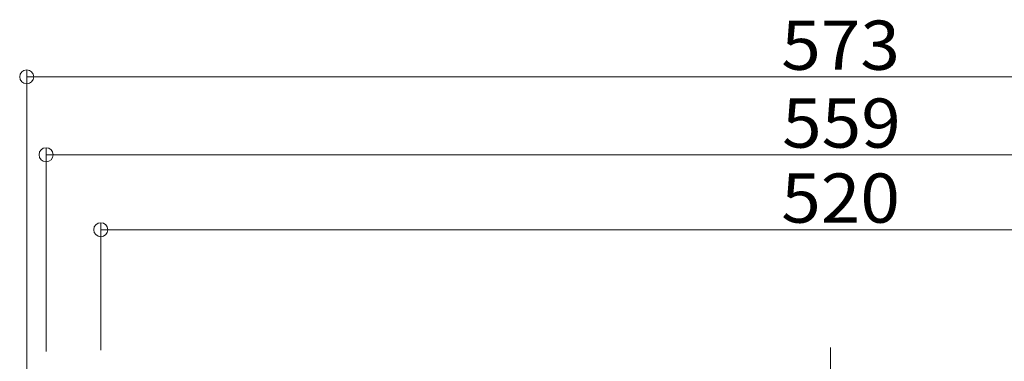
# Model space of a CAD drawing. Units: millimetres. Extents: x -2000 to 2000, y -1385 to 1385.
# Drawn here: x -1504 to -1153, y -853 to -732 of the extents above; entities that cross this region are included whole.
import ezdxf

# ---------------------------------------------------------------- set-up
doc = ezdxf.new("R2010")
doc.units = ezdxf.units.MM
doc.header["$LTSCALE"] = 10
doc.layers.add('center', color=7, linetype='Continuous')
doc.layers.add('sunpou', color=7, linetype='Continuous')
doc.styles.add('ＭＳ ゴシック', font='txt', dxfattribs={"height": 1})

# ---------------------------------------------------------------- blocks, each defined once
blk = doc.blocks.new('_ORIGIN_0-2_')
at = {"layer": 'sunpou', "color": 1, "linetype": 'Continuous', "lineweight": 5}
blk.add_line((0, 0), (-1, 0), dxfattribs=at)
blk.add_circle((0, 0), 0.5, dxfattribs=at)

msp = doc.modelspace()

# ---------------------------------------------------------------- linework, layer by layer
at = {"layer": 'center', "color": 5, "linetype": 'Continuous', "lineweight": 18}
msp.add_line((-1214.63, -848.37), (-1214.63, -1092), dxfattribs=at)
at = {"layer": 'sunpou', "color": 1, "linetype": 'Continuous', "lineweight": 5}
for p, q in [((-1501.03, -868.51), (-1501.03, -749.45)), ((-1496.03, -751.95), (-933.23, -751.95)), ((-1494.13, -849.81), (-1494.13, -777.2)), ((-1489.13, -779.7), (-940.13, -779.7)), ((-1474.63, -849.31), (-1474.63, -803.91)), ((-1469.63, -806.41), (-959.63, -806.41))]:
    msp.add_line(p, q, dxfattribs=at)

# ---------------------------------------------------------------- block references
at = {"layer": 'sunpou', "color": 1, "linetype": 'Continuous', "lineweight": 5, "xscale": 5, "yscale": 5, "rotation": 180}
for p in [(-1501.03, -751.95), (-1494.13, -779.7), (-1474.63, -806.41)]:
    msp.add_blockref('_ORIGIN_0-2_', p, dxfattribs=at)

# ---------------------------------------------------------------- texts
at = {"layer": 'sunpou', "color": 2, "linetype": 'Continuous', "lineweight": 18, "style": 'ＭＳ ゴシック', "width": 1.062422}
for s, p in [('573', (-1232.13, -749.45)), ('559', (-1231.83, -777.19)), ('520', (-1232.13, -803.91))]:
    msp.add_text(s, height=17.526, dxfattribs=at).set_placement(p)

doc.saveas('drawing.dxf')
